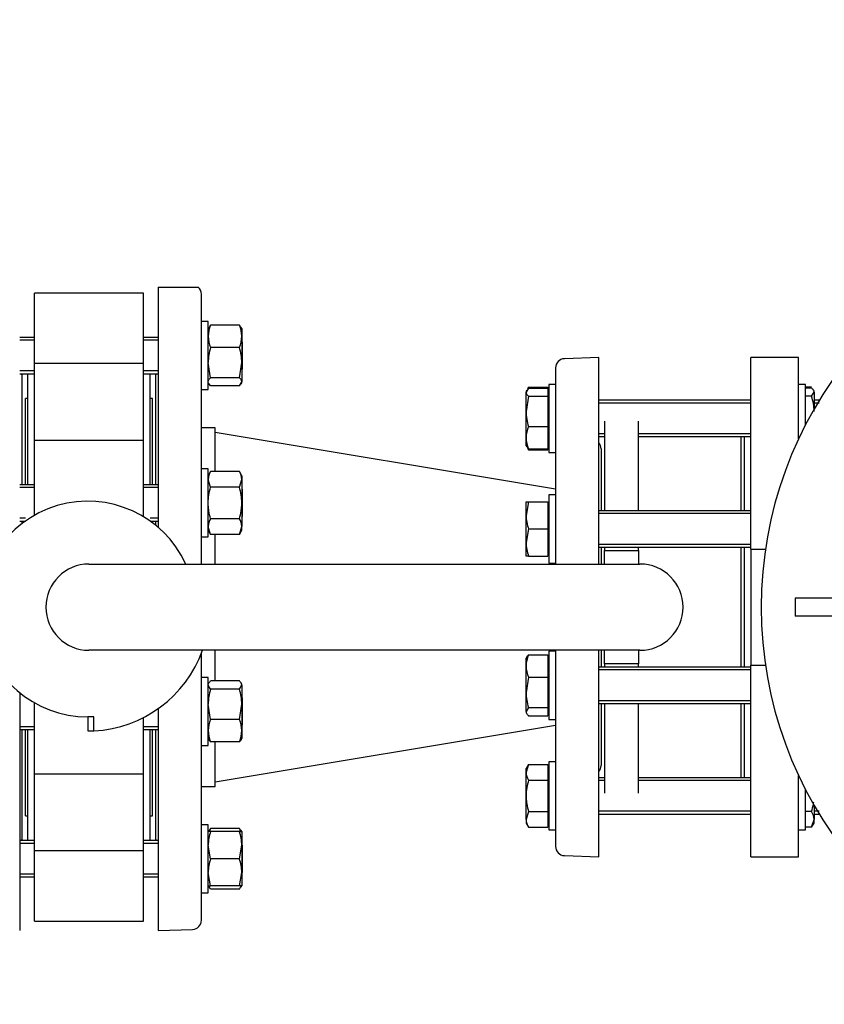
# Model space of a CAD drawing. Units: millimetres. Extents: x 133 to 5484, y 133 to 3827.
# Drawn here: x 828 to 1183, y 2954 to 3387 of the extents above; entities that cross this region are included whole.
import ezdxf

# ---------------------------------------------------------------- set-up
doc = ezdxf.new("R2010")
doc.units = ezdxf.units.MM
for name, color, linetype in [('62013_DN100_PRES', 7, 'Continuous'), ('62014_DN150_PRES', 7, 'Continuous'), ('63143_CON_RED_15', 7, 'Continuous'), ('72006_1P-NCH-DN1', 7, 'Continuous'), ('73011_DN150_BUTT', 7, 'Continuous'), ('Default', 7, 'Continuous'), ('M16_FULL_HEX_NUT', 7, 'Continuous'), ('M16_PLAIN_WASHER', 7, 'Continuous'), ('M16_X_120_LG_HEX', 7, 'Continuous'), ('M16_X_130_LG_HEX', 7, 'Continuous'), ('PLM160RB5', 7, 'Continuous'), ('SV66-9202-PN16_0', 7, 'Continuous')]:
    doc.layers.add(name, color=color, linetype=linetype)
doc.styles.add('SEACAD_seiso_ttf', font='AGENCYR.TTF')
doc.dimstyles.new('ISO', dxfattribs={"dimtxt": 46.666667, "dimasz": 46.666667, "dimexe": 23.333333, "dimexo": 0, "dimgap": 23.333333, "dimtad": 1, "dimtxsty": 'SEACAD_seiso_ttf', "dimblk1": '_SE_FILLED', "dimblk2": '_SE_FILLED', "dimsah": 1, "dimcen": 23.333333, "dimadec": 0, "dimazin": 0, "dimtfac": 1, "dimtmove": 0, "dimatfit": 3, "dimfxl": 1, "dimtolj": 1, "dimarcsym": 0})

# ---------------------------------------------------------------- blocks, each defined once
blk = doc.blocks.new('SE1')
at = {"layer": '62013_DN100_PRES', "color": 7, "linetype": 'Continuous'}
for p, q in [((1083.3, 3238.6), (1068.16, 3238.07)), ((1083.3, 3147.6), (1083.3, 3238.6)), ((1064.3, 3234.08), (1064.3, 3147.6)), ((1084.3, 3198.41), (1084.3, 3171.05)), ((1084.3, 3155.05), (1084.3, 3147.6)), ((1064.3, 3109.6), (1064.3, 3023.13)), ((1083.3, 3018.6), (1083.3, 3109.6)), ((1084.3, 3109.6), (1084.3, 3102.16)), ((1084.3, 3086.16), (1084.3, 3058.79)), ((1068.16, 3019.13), (1083.3, 3018.6))]:
    blk.add_line(p, q, dxfattribs=at)
for centre, start, end in [((1068.3, 3234.08), 92, 180), ((1080.3, 3198.41), 0, 41.4096), ((1080.3, 3058.79), 318.5904, 0), ((1068.3, 3023.13), 180, 268)]:
    blk.add_arc(centre, 4, start, end, dxfattribs=at)
at = {"layer": '62014_DN150_PRES', "color": 7, "linetype": 'Continuous'}
for p, q in [((889.3, 3269.6), (889.3, 3163.75)), ((889.3, 3269.6), (904.44, 3269.6)), ((904.44, 3269.6), (906.91, 3269.6)), ((908.3, 3147.6), (908.3, 3266.58)), ((829.3, 3230.91), (829.3, 3182.53)), ((888.3, 3182.53), (888.3, 3230.91)), ((914.3, 3207.6), (908.3, 3207.6)), ((914.3, 3207.6), (908.3, 3207.6)), ((914.3, 3188.38), (914.3, 3207.6)), ((829.3, 3166.53), (829.3, 3165.43)), ((888.3, 3164.59), (888.3, 3166.53)), ((914.3, 3147.6), (914.3, 3160.67)), ((908.3, 2990.63), (908.3, 3108.14)), ((914.3, 3096.07), (914.3, 3109.6)), ((828.3, 3090.93), (828.3, 2986.1)), ((889.3, 3083.9), (889.3, 2986.1)), ((829.3, 3074.68), (829.3, 3026.29)), ((888.3, 3026.29), (888.3, 3074.68)), ((914.3, 3049.6), (914.3, 3069.3)), ((908.3, 3049.6), (914.3, 3049.6)), ((908.3, 3049.6), (914.3, 3049.6)), ((889.3, 2986.1), (904.44, 2986.63)), ((889.3, 2986.1), (904.44, 2986.63))]:
    blk.add_line(p, q, dxfattribs=at)
for centre, start, end in [((904.3, 3266.58), 0, 49.1356), ((904.3, 3266.58), 0, 49.1356), ((825.3, 3230.91), 0, 8.0029), ((825.3, 3230.91), 0, 8.0029), ((892.3, 3230.91), 171.9971, 180), ((892.3, 3230.91), 171.9971, 180), ((825.3, 3026.29), 351.9971, 0), ((825.3, 3026.29), 351.9971, 0), ((892.3, 3026.29), 180, 188.0029), ((892.3, 3026.29), 180, 188.0029), ((904.3, 2990.63), 272, 0), ((904.3, 2990.63), 272, 0)]:
    blk.add_arc(centre, 4, start, end, dxfattribs=at)
at = {"layer": '63143_CON_RED_15', "color": 7, "linetype": 'Continuous'}
for p, q in [((1064.3, 3180.6), (914.3, 3205.6)), ((914.3, 3051.6), (1064.3, 3076.6))]:
    blk.add_line(p, q, dxfattribs=at)
at = {"layer": '72006_1P-NCH-DN1', "color": 7, "linetype": 'Continuous'}
for p, q in [((1085.8, 3210.6), (1085.8, 3171.05)), ((1100.8, 3171.05), (1100.8, 3210.6)), ((1145.8, 3203.75), (1145.8, 3171.05)), ((1085.8, 3155.05), (1085.8, 3153.51)), ((1100.8, 3153.51), (1100.8, 3155.05)), ((1145.8, 3155.05), (1145.8, 3102.16)), ((1085.8, 3153.51), (1100.8, 3153.51)), ((1085.8, 3147.6), (1085.8, 3153.51)), ((1100.8, 3153.51), (1100.8, 3147.6)), ((1085.8, 3103.69), (1085.8, 3109.6)), ((1100.8, 3109.6), (1100.8, 3103.69)), ((1100.8, 3103.69), (1085.8, 3103.69)), ((1085.8, 3103.69), (1085.8, 3102.16)), ((1100.8, 3102.16), (1100.8, 3103.69)), ((1085.8, 3086.16), (1085.8, 3046.6)), ((1100.8, 3046.6), (1100.8, 3086.16)), ((1145.8, 3086.16), (1145.8, 3053.45))]:
    blk.add_line(p, q, dxfattribs=at)
at = {"layer": '73011_DN150_BUTT', "color": 7, "linetype": 'Continuous'}
for p, q in [((834.8, 3236.03), (834.8, 3266.98)), ((882.8, 3266.98), (834.8, 3266.98)), ((882.8, 3236.03), (882.8, 3266.98)), ((882.8, 3236.03), (834.8, 3236.03)), ((834.8, 3201.82), (834.8, 3236.03)), ((882.8, 3201.82), (882.8, 3236.03)), ((831.8, 3231.47), (831.8, 3182.53)), ((885.8, 3182.53), (885.8, 3231.47)), ((830.8, 3182.53), (830.8, 3220.6)), ((831.8, 3220.6), (830.8, 3220.6)), ((886.8, 3220.6), (885.8, 3220.6)), ((886.8, 3182.53), (886.8, 3220.6)), ((834.8, 3174.53), (834.8, 3202.03)), ((882.8, 3202.03), (834.8, 3202.03)), ((882.8, 3174.53), (882.8, 3202.03)), ((834.8, 3169.08), (834.8, 3174.53)), ((882.8, 3168.46), (882.8, 3174.53)), ((886.8, 3165.76), (886.8, 3166.53)), ((858.8, 3147.6), (1101.43, 3147.6)), ((1101.43, 3109.6), (858.8, 3109.6)), ((834.8, 3082.68), (834.8, 3086.49)), ((834.8, 3055.17), (834.8, 3082.68)), ((860.98, 3080.29), (858.27, 3080.29)), ((858.27, 3080.29), (858.27, 3074.1)), ((860.98, 3074.1), (860.98, 3080.29)), ((882.8, 3055.17), (882.8, 3079.96)), ((830.8, 3036.6), (830.8, 3074.68)), ((831.8, 3074.68), (831.8, 3025.74)), ((858.27, 3074.04), (858.27, 3074.1)), ((858.27, 3074.1), (860.98, 3074.1)), ((885.8, 3025.74), (885.8, 3074.68)), ((886.8, 3036.6), (886.8, 3074.68)), ((834.8, 3021.18), (834.8, 3055.39)), ((834.8, 3055.17), (882.8, 3055.17)), ((882.8, 3021.18), (882.8, 3055.39)), ((830.8, 3036.6), (831.8, 3036.6)), ((885.8, 3036.6), (886.8, 3036.6)), ((882.8, 3021.18), (834.8, 3021.18)), ((834.8, 2990.23), (834.8, 3021.18)), ((882.8, 2990.23), (882.8, 3021.18)), ((834.8, 2990.23), (882.8, 2990.23))]:
    blk.add_line(p, q, dxfattribs=at)
for centre, radius, start, end in [((858.27, 3127.79), 47.5, 24.6596, 270), ((858.8, 3128.6), 19, 90, 270), ((1101.43, 3128.6), 19, 270, 90), ((858.27, 3127.79), 53.75, 272.8959, 340.2288), ((858.27, 3127.79), 53.75, 270, 272.8959)]:
    blk.add_arc(centre, radius, start, end, dxfattribs=at)
at = {"layer": 'M16_FULL_HEX_NUT', "color": 7, "linetype": 'Continuous'}
for p, q in [((911.61, 3252), (911.3, 3251.47)), ((912.37, 3252.85), (911.8, 3251.89)), ((925.03, 3252.85), (912.37, 3252.85)), ((925.03, 3252.85), (925.6, 3251.89)), ((926.1, 3251.47), (925.79, 3252)), ((926.1, 3251.47), (926.1, 3247.95)), ((926.1, 3247.95), (926.1, 3236.36)), ((925.03, 3243.06), (912.37, 3243.06)), ((912.37, 3229.67), (911.3, 3236.36)), ((925.03, 3229.67), (926.1, 3236.36)), ((926.1, 3236.36), (926.1, 3227.88)), ((925.03, 3229.67), (912.37, 3229.67)), ((911.3, 3227.47), (911.61, 3226.94)), ((912.37, 3226.08), (911.8, 3227.05)), ((925.03, 3226.08), (912.37, 3226.08)), ((925.03, 3226.08), (926.1, 3227.88)), ((925.79, 3226.94), (926.1, 3227.47)), ((926.1, 3227.47), (926.1, 3227.88)), ((1177.03, 3225.61), (1174.3, 3225.61)), ((1177.03, 3225.14), (1174.3, 3225.14)), ((1178.1, 3223.75), (1177.8, 3224.27)), ((1178.1, 3223.34), (1178.1, 3223.75)), ((1177.03, 3221.55), (1174.3, 3221.55)), ((1177.03, 3221.55), (1178.1, 3223.34)), ((1178.1, 3223.34), (1178.1, 3215.85)), ((912.37, 3188.38), (911.3, 3186.53)), ((912.37, 3181.45), (911.3, 3184.92)), ((925.03, 3188.38), (912.37, 3188.38)), ((926.1, 3186.53), (925.03, 3188.38)), ((925.03, 3181.45), (926.1, 3184.92)), ((926.1, 3186.53), (926.1, 3184.92)), ((926.1, 3184.92), (926.1, 3174.53)), ((925.03, 3181.45), (912.37, 3181.45)), ((926.1, 3174.53), (926.1, 3164.13)), ((925.03, 3167.6), (912.37, 3167.6)), ((912.37, 3160.67), (911.3, 3164.13)), ((925.03, 3160.67), (926.1, 3164.13)), ((926.1, 3162.53), (926.1, 3164.13)), ((911.3, 3162.53), (912.37, 3160.67)), ((925.03, 3160.67), (912.37, 3160.67)), ((925.03, 3160.67), (926.1, 3162.53)), ((911.6, 3095.2), (911.3, 3094.68)), ((912.37, 3092.48), (911.3, 3094.27)), ((925.03, 3096.07), (912.37, 3096.07)), ((925.03, 3092.48), (926.1, 3094.27)), ((926.1, 3094.68), (925.8, 3095.2)), ((926.1, 3094.27), (926.1, 3094.68)), ((926.1, 3094.27), (926.1, 3085.79)), ((925.03, 3092.48), (912.37, 3092.48)), ((912.37, 3079.1), (911.3, 3085.79)), ((925.03, 3079.1), (926.1, 3085.79)), ((926.1, 3085.79), (926.1, 3074.2)), ((925.03, 3079.1), (912.37, 3079.1)), ((926.1, 3074.2), (926.1, 3070.68)), ((911.3, 3070.68), (911.6, 3070.17)), ((925.03, 3069.3), (912.37, 3069.3)), ((925.8, 3070.17), (926.1, 3070.68)), ((1177.03, 3038.53), (1174.3, 3038.53)), ((1178.1, 3041.36), (1178.1, 3035.06)), ((1177.03, 3031.6), (1178.1, 3035.06)), ((1177.03, 3031.6), (1178.1, 3033.45)), ((1178.1, 3033.45), (1178.1, 3035.06)), ((911.61, 3030.27), (911.3, 3029.74)), ((912.37, 3029.74), (911.3, 3029.74)), ((912.37, 3031.12), (911.8, 3030.16)), ((925.03, 3031.12), (912.37, 3031.12)), ((925.03, 3029.74), (912.37, 3029.74)), ((925.03, 3031.12), (925.6, 3030.16)), ((925.03, 3029.74), (926.1, 3029.74)), ((926.1, 3029.74), (925.79, 3030.27)), ((926.1, 3029.74), (926.1, 3023.74)), ((1177.03, 3031.6), (1174.3, 3031.6)), ((912.37, 3017.74), (911.3, 3023.74)), ((925.03, 3017.74), (926.1, 3023.74)), ((926.1, 3023.74), (926.1, 3011.74)), ((925.03, 3017.74), (912.37, 3017.74)), ((912.37, 3005.74), (911.3, 3011.74)), ((925.03, 3005.74), (926.1, 3011.74)), ((926.1, 3011.74), (926.1, 3005.74)), ((911.3, 3005.74), (912.37, 3005.74)), ((911.3, 3005.74), (911.61, 3005.21)), ((912.37, 3004.35), (911.8, 3005.31)), ((925.03, 3005.74), (912.37, 3005.74)), ((925.03, 3004.35), (912.37, 3004.35)), ((926.1, 3005.74), (925.03, 3005.74)), ((925.03, 3004.35), (925.85, 3005.74)), ((925.79, 3005.21), (926.1, 3005.74))]:
    blk.add_line(p, q, dxfattribs=at)
for centre, radius, start, end in [((924.15, 3247.71), 12.85, 156.4054, 178.9132), ((913.25, 3247.71), 12.85, 1.0868, 23.5946), ((923.94, 3248.15), 12.65, 180.9035, 203.7779), ((913.46, 3248.15), 12.65, 336.2221, 359.0965), ((934.11, 3236.14), 22.81, 162.357, 179.4448), ((903.29, 3236.14), 22.81, 0.5552, 17.643), ((1155.29, 3214.64), 22.81, 0.5552, 17.643), ((918.07, 3184.72), 6.77, 147.28, 178.3358), ((919.33, 3184.72), 6.77, 1.6642, 32.72), ((918.07, 3163.94), 6.77, 147.28, 178.3358), ((919.33, 3163.94), 6.77, 1.6642, 32.72), ((934.11, 3085.57), 22.81, 162.357, 179.4448), ((903.29, 3085.57), 22.81, 0.5552, 17.643), ((924.15, 3073.95), 12.85, 156.4054, 178.9132), ((913.25, 3073.95), 12.85, 1.0868, 23.5946), ((923.94, 3074.4), 12.65, 180.9035, 203.7779), ((913.46, 3074.4), 12.65, 336.2221, 359.0965), ((1171.33, 3034.87), 6.77, 1.6642, 32.72), ((929.81, 3023.53), 18.51, 160.3966, 179.3472), ((923.94, 3026.02), 12.65, 156.2221, 162.8159), ((913.46, 3026.02), 12.65, 17.1841, 23.7779), ((907.59, 3023.53), 18.51, 0.6528, 19.6034), ((929.81, 3011.53), 18.51, 160.3966, 179.3472), ((907.59, 3011.53), 18.51, 0.6528, 19.6034)]:
    blk.add_arc(centre, radius, start, end, dxfattribs=at)
for points, knots in [([(911.3, 3227.88), (911.3, 3228.03), (911.32, 3228.18), (911.42, 3228.49), (911.5, 3228.64), (911.78, 3229.08), (912.04, 3229.38), (912.37, 3229.67)], [0, 0, 0, 0, 0.25, 0.25, 0.5, 0.5, 1, 1, 1, 1]), ([(926.1, 3227.88), (926.1, 3228.03), (926.07, 3228.18), (925.98, 3228.49), (925.9, 3228.64), (925.62, 3229.08), (925.35, 3229.38), (925.03, 3229.67)], [0, 0, 0, 0, 0.25, 0.25, 0.5, 0.5, 1, 1, 1, 1]), ([(1178.1, 3223.34), (1178.1, 3223.5), (1178.07, 3223.65), (1177.98, 3223.95), (1177.9, 3224.1), (1177.62, 3224.55), (1177.35, 3224.84), (1177.03, 3225.14)], [0, 0, 0, 0, 0.25, 0.25, 0.5, 0.5, 1, 1, 1, 1]), ([(911.3, 3174.53), (911.3, 3175.7), (911.4, 3176.86), (911.77, 3179.17), (912.05, 3180.33), (912.37, 3181.45)], [0, 0, 0, 0, 0.5, 0.5, 1, 1, 1, 1]), ([(926.1, 3174.53), (926.1, 3175.7), (926, 3176.86), (925.63, 3179.17), (925.35, 3180.33), (925.03, 3181.45)], [0, 0, 0, 0, 0.5, 0.5, 1, 1, 1, 1]), ([(912.37, 3167.6), (912.05, 3168.72), (911.78, 3169.85), (911.5, 3171.59), (911.42, 3172.17), (911.32, 3173.35), (911.3, 3173.94), (911.3, 3174.53)], [0, 0, 0, 0, 0.5, 0.5, 0.75, 0.75, 1, 1, 1, 1]), ([(925.03, 3167.6), (925.35, 3168.72), (925.62, 3169.85), (925.9, 3171.59), (925.98, 3172.17), (926.07, 3173.35), (926.1, 3173.94), (926.1, 3174.53)], [0, 0, 0, 0, 0.5, 0.5, 0.75, 0.75, 1, 1, 1, 1]), ([(911.55, 3095.11), (911.56, 3095.13), (911.57, 3095.16), (911.78, 3095.48), (912.04, 3095.77), (912.37, 3096.07)], [0.4624535, 0.4624535, 0.4624535, 0.4624535, 0.5, 0.5, 1, 1, 1, 1]), ([(926.1, 3094.27), (926.1, 3094.42), (926.07, 3094.58), (925.98, 3094.88), (925.9, 3095.03), (925.62, 3095.48), (925.35, 3095.77), (925.03, 3096.07)], [0, 0, 0, 0, 0.25, 0.25, 0.5, 0.5, 1, 1, 1, 1]), ([(911.55, 3070.25), (911.56, 3070.23), (911.57, 3070.21), (911.78, 3069.88), (912.04, 3069.59), (912.37, 3069.3)], [0.4624535, 0.4624535, 0.4624535, 0.4624535, 0.5, 0.5, 1, 1, 1, 1]), ([(925.85, 3070.25), (925.84, 3070.23), (925.82, 3070.21), (925.62, 3069.88), (925.35, 3069.59), (925.03, 3069.3)], [0.4624535, 0.4624535, 0.4624535, 0.4624535, 0.5, 0.5, 1, 1, 1, 1]), ([(1177.03, 3038.53), (1177.35, 3039.65), (1177.62, 3040.78), (1177.85, 3042.21), (1177.89, 3042.49), (1177.93, 3042.76)], [0, 0, 0, 0, 0.5, 0.5, 0.6184449, 0.6184449, 0.6184449, 0.6184449])]:
    blk.add_open_spline(points, degree=3, knots=knots, dxfattribs=at)
at = {"layer": 'M16_PLAIN_WASHER', "color": 7, "linetype": 'Continuous'}
for p, q in [((911.3, 3254.47), (908.3, 3254.47)), ((911.3, 3224.47), (911.3, 3254.47)), ((908.3, 3224.47), (911.3, 3224.47)), ((1061.3, 3226.75), (1061.3, 3196.75)), ((1064.3, 3226.75), (1061.3, 3226.75)), ((1174.3, 3226.75), (1171.3, 3226.75)), ((1174.3, 3208.88), (1174.3, 3226.75)), ((1061.3, 3196.75), (1064.3, 3196.75)), ((911.3, 3189.53), (908.3, 3189.53)), ((911.3, 3159.53), (911.3, 3189.53)), ((1061.3, 3178.05), (1061.3, 3148.05)), ((1064.3, 3178.05), (1061.3, 3178.05)), ((908.3, 3159.53), (911.3, 3159.53)), ((1061.3, 3148.05), (1064.3, 3148.05)), ((1061.3, 3109.16), (1061.3, 3079.16)), ((1064.3, 3109.16), (1061.3, 3109.16)), ((911.3, 3097.68), (908.3, 3097.68)), ((911.3, 3067.68), (911.3, 3097.68)), ((1061.3, 3079.16), (1064.3, 3079.16)), ((908.3, 3067.68), (911.3, 3067.68)), ((1061.3, 3060.45), (1061.3, 3030.45)), ((1064.3, 3060.45), (1061.3, 3060.45)), ((1174.3, 3030.45), (1174.3, 3048.32)), ((911.3, 3032.74), (908.3, 3032.74)), ((911.3, 3002.74), (911.3, 3032.74)), ((1061.3, 3030.45), (1064.3, 3030.45)), ((1171.3, 3030.45), (1174.3, 3030.45)), ((908.3, 3002.74), (911.3, 3002.74))]:
    blk.add_line(p, q, dxfattribs=at)
at = {"layer": 'M16_X_120_LG_HEX', "color": 7, "linetype": 'Continuous'}
for p, q in [((834.8, 3247.47), (828.3, 3247.47)), ((834.8, 3246.24), (828.3, 3246.24)), ((889.3, 3247.47), (882.8, 3247.47)), ((889.3, 3246.24), (882.8, 3246.24)), ((926.3, 3245.47), (926.1, 3245.67)), ((926.3, 3245.47), (926.3, 3233.47)), ((834.8, 3232.7), (828.3, 3232.7)), ((889.3, 3232.7), (882.8, 3232.7)), ((926.1, 3233.27), (926.3, 3233.47)), ((828.3, 3231.47), (834.8, 3231.47)), ((882.8, 3231.47), (889.3, 3231.47)), ((834.8, 3182.53), (828.3, 3182.53)), ((834.8, 3181.3), (828.3, 3181.3)), ((889.3, 3182.53), (882.8, 3182.53)), ((889.3, 3181.3), (882.8, 3181.3)), ((926.3, 3180.53), (926.1, 3180.73)), ((926.3, 3180.53), (926.3, 3168.53)), ((830.78, 3167.75), (828.3, 3167.75)), ((889.3, 3167.75), (885.75, 3167.75)), ((926.1, 3168.32), (926.3, 3168.53)), ((828.3, 3166.53), (830.78, 3166.53)), ((885.75, 3166.53), (889.3, 3166.53)), ((828.61, 3090.68), (828.3, 3090.68)), ((828.61, 3089.45), (828.3, 3089.45)), ((926.3, 3088.68), (926.1, 3088.88)), ((926.3, 3088.68), (926.3, 3076.68)), ((926.1, 3076.48), (926.3, 3076.68)), ((834.8, 3075.91), (828.3, 3075.91)), ((828.3, 3074.68), (834.8, 3074.68)), ((889.3, 3075.91), (882.8, 3075.91)), ((882.8, 3074.68), (889.3, 3074.68)), ((834.8, 3025.74), (828.3, 3025.74)), ((834.8, 3024.51), (828.3, 3024.51)), ((889.3, 3025.74), (882.8, 3025.74)), ((889.3, 3024.51), (882.8, 3024.51)), ((926.3, 3023.74), (926.1, 3023.94)), ((926.3, 3023.74), (926.3, 3011.74)), ((926.1, 3011.54), (926.3, 3011.74)), ((834.8, 3010.96), (828.3, 3010.96)), ((828.3, 3009.74), (834.8, 3009.74)), ((889.3, 3010.96), (882.8, 3010.96)), ((882.8, 3009.74), (889.3, 3009.74))]:
    blk.add_line(p, q, dxfattribs=at)
at = {"layer": 'M16_X_130_LG_HEX', "color": 7, "linetype": 'Continuous'}
for p, q in [((1052.37, 3225.14), (1051.3, 3223.34)), ((1051.61, 3224.29), (1051.3, 3223.75)), ((1051.3, 3223.75), (1051.3, 3223.34)), ((1052.37, 3225.61), (1051.89, 3224.77)), ((1052.37, 3225.61), (1060.8, 3225.61)), ((1052.37, 3225.14), (1060.8, 3225.14)), ((1060.8, 3225.61), (1060.8, 3225.14)), ((1060.8, 3225.14), (1060.8, 3221.55)), ((1051.3, 3214.86), (1051.3, 3223.34)), ((1052.37, 3221.55), (1051.3, 3214.86)), ((1052.37, 3221.55), (1060.8, 3221.55)), ((1061.3, 3223), (1060.8, 3223)), ((1060.8, 3221.55), (1060.8, 3208.17)), ((1150.3, 3219.75), (1083.3, 3219.75)), ((1180.41, 3219.75), (1178.1, 3219.75)), ((1150.3, 3218.53), (1083.3, 3218.53)), ((1180.41, 3218.53), (1178.1, 3218.53)), ((1051.3, 3203.27), (1051.3, 3214.86)), ((1052.37, 3208.17), (1060.8, 3208.17)), ((1060.8, 3208.17), (1060.8, 3198.37)), ((1051.3, 3199.75), (1051.3, 3203.27)), ((1085.8, 3204.98), (1083.3, 3204.98)), ((1083.3, 3203.75), (1085.8, 3203.75)), ((1150.3, 3204.98), (1100.8, 3204.98)), ((1100.8, 3203.75), (1150.3, 3203.75)), ((1051.3, 3199.75), (1051.61, 3199.22)), ((1052.37, 3198.37), (1051.8, 3199.33)), ((1051.89, 3198.73), (1052.37, 3197.9)), ((1052.37, 3198.37), (1060.8, 3198.37)), ((1052.37, 3197.9), (1060.8, 3197.9)), ((1060.8, 3200.51), (1061.3, 3200.51)), ((1060.8, 3198.37), (1060.8, 3197.9)), ((1051.3, 3169.05), (1051.3, 3175.05)), ((1051.3, 3175.05), (1052.37, 3175.05)), ((1052.37, 3175.05), (1051.3, 3169.05)), ((1052.37, 3175.05), (1060.8, 3175.05)), ((1060.8, 3175.05), (1060.8, 3163.05)), ((1061.3, 3174.29), (1060.8, 3174.29)), ((1051.3, 3157.05), (1051.3, 3169.05)), ((1150.3, 3171.05), (1083.3, 3171.05)), ((1150.3, 3169.82), (1083.3, 3169.82)), ((1052.37, 3163.05), (1051.3, 3157.05)), ((1052.37, 3163.05), (1060.8, 3163.05)), ((1060.8, 3163.05), (1060.8, 3151.05)), ((1051.3, 3151.05), (1051.3, 3157.05)), ((1150.3, 3156.27), (1083.3, 3156.27)), ((1083.3, 3155.05), (1150.3, 3155.05)), ((1052.37, 3151.05), (1051.3, 3151.05)), ((1052.37, 3151.05), (1060.8, 3151.05)), ((1060.8, 3151.8), (1061.3, 3151.8)), ((1051.6, 3106.68), (1051.3, 3106.16)), ((1052.37, 3107.55), (1060.8, 3107.55)), ((1060.8, 3107.55), (1060.8, 3097.75)), ((1051.3, 3102.65), (1051.3, 3106.16)), ((1051.3, 3091.06), (1051.3, 3102.65)), ((1061.3, 3105.41), (1060.8, 3105.41)), ((1150.3, 3102.16), (1083.3, 3102.16)), ((1150.3, 3100.94), (1083.3, 3100.94)), ((1052.37, 3097.75), (1051.3, 3091.06)), ((1052.37, 3097.75), (1060.8, 3097.75)), ((1060.8, 3097.75), (1060.8, 3084.36)), ((1051.3, 3082.57), (1051.3, 3091.06)), ((1150.3, 3087.39), (1083.3, 3087.39)), ((1083.3, 3086.16), (1150.3, 3086.16)), ((1052.37, 3084.36), (1051.3, 3082.57)), ((1051.3, 3082.57), (1051.3, 3082.16)), ((1051.3, 3082.16), (1051.6, 3081.65)), ((1052.37, 3084.36), (1060.8, 3084.36)), ((1052.37, 3080.78), (1060.8, 3080.78)), ((1060.8, 3084.36), (1060.8, 3080.78)), ((1060.8, 3082.92), (1061.3, 3082.92)), ((1052.37, 3059.31), (1051.3, 3055.85)), ((1052.37, 3059.31), (1051.3, 3057.45)), ((1052.37, 3059.31), (1060.8, 3059.31)), ((1060.8, 3059.31), (1060.8, 3052.38)), ((1051.3, 3055.85), (1051.3, 3057.45)), ((1051.3, 3045.45), (1051.3, 3055.85)), ((1061.3, 3056.7), (1060.8, 3056.7)), ((1052.37, 3052.38), (1060.8, 3052.38)), ((1060.8, 3052.38), (1060.8, 3038.53)), ((1085.8, 3053.45), (1083.3, 3053.45)), ((1085.8, 3052.23), (1083.3, 3052.23)), ((1150.3, 3053.45), (1100.8, 3053.45)), ((1150.3, 3052.23), (1100.8, 3052.23)), ((1051.3, 3035.06), (1051.3, 3045.45)), ((1052.37, 3038.53), (1051.3, 3035.06)), ((1052.37, 3038.53), (1060.8, 3038.53)), ((1060.8, 3038.53), (1060.8, 3031.6)), ((1150.3, 3038.68), (1083.3, 3038.68)), ((1083.3, 3037.45), (1150.3, 3037.45)), ((1180.41, 3038.68), (1178.1, 3038.68)), ((1178.1, 3037.45), (1180.41, 3037.45)), ((1051.3, 3035.06), (1051.3, 3033.45)), ((1051.3, 3033.45), (1052.37, 3031.6)), ((1060.8, 3034.21), (1061.3, 3034.21)), ((1052.37, 3031.6), (1060.8, 3031.6))]:
    blk.add_line(p, q, dxfattribs=at)
for centre, radius, start, end in [((1074.11, 3215.08), 22.81, 180.5552, 197.643), ((1063.94, 3203.07), 12.65, 156.2221, 179.0965), ((1064.15, 3203.51), 12.85, 181.0868, 203.5946), ((1069.81, 3169.26), 18.51, 180.6528, 199.6034), ((1069.81, 3157.26), 18.51, 180.6528, 199.6034), ((1064.15, 3102.4), 12.85, 156.4054, 178.9132), ((1063.94, 3102.85), 12.65, 180.9035, 203.7779), ((1074.11, 3091.28), 22.81, 180.5552, 197.643), ((1058.07, 3056.04), 6.77, 181.6642, 212.72), ((1058.07, 3035.26), 6.77, 181.6642, 212.72)]:
    blk.add_arc(centre, radius, start, end, dxfattribs=at)
for points, knots in [([(1051.3, 3223.34), (1051.3, 3223.19), (1051.32, 3223.04), (1051.42, 3222.74), (1051.5, 3222.59), (1051.78, 3222.14), (1052.04, 3221.84), (1052.37, 3221.55)], [0, 0, 0, 0, 0.25, 0.25, 0.5, 0.5, 1, 1, 1, 1]), ([(1051.55, 3106.59), (1051.56, 3106.62), (1051.57, 3106.64), (1051.78, 3106.96), (1052.04, 3107.25), (1052.37, 3107.55)], [0.4624535, 0.4624535, 0.4624535, 0.4624535, 0.5, 0.5, 1, 1, 1, 1]), ([(1051.3, 3082.57), (1051.3, 3082.42), (1051.32, 3082.27), (1051.42, 3081.96), (1051.5, 3081.81), (1051.78, 3081.37), (1052.04, 3081.07), (1052.37, 3080.78)], [0, 0, 0, 0, 0.25, 0.25, 0.5, 0.5, 1, 1, 1, 1]), ([(1052.37, 3052.38), (1052.05, 3051.26), (1051.77, 3050.1), (1051.4, 3047.79), (1051.3, 3046.63), (1051.3, 3045.45)], [0, 0, 0, 0, 0.5, 0.5, 1, 1, 1, 1]), ([(1051.3, 3045.45), (1051.3, 3044.87), (1051.32, 3044.28), (1051.42, 3043.1), (1051.5, 3042.52), (1051.78, 3040.78), (1052.05, 3039.65), (1052.37, 3038.53)], [0, 0, 0, 0, 0.25, 0.25, 0.5, 0.5, 1, 1, 1, 1])]:
    blk.add_open_spline(points, degree=3, knots=knots, dxfattribs=at)
at = {"layer": 'PLM160RB5', "color": 7, "linetype": 'Continuous'}
for p, q in [((1197.7, 3132.6), (1169.8, 3132.6)), ((1169.8, 3132.6), (1169.8, 3124.6)), ((1197.7, 3124.6), (1169.8, 3124.6))]:
    blk.add_line(p, q, dxfattribs=at)
blk.add_arc((1329.8, 3128.6), 175, 21.2758, 338.7242, dxfattribs=at)
at = {"layer": 'SV66-9202-PN16_0', "color": 7, "linetype": 'Continuous'}
for p, q in [((1150.3, 3154.12), (1150.3, 3238.6)), ((1171.3, 3238.6), (1150.3, 3238.6)), ((1171.3, 3202.78), (1171.3, 3238.6)), ((1147.3, 3203.75), (1147.3, 3171.05)), ((1147.3, 3155.05), (1147.3, 3102.16)), ((1150.3, 3154.12), (1156.67, 3154.12)), ((1150.3, 3154.12), (1150.3, 3103.09)), ((1150.3, 3103.09), (1156.67, 3103.09)), ((1150.3, 3018.6), (1150.3, 3103.09)), ((1147.3, 3086.16), (1147.3, 3053.45)), ((1171.3, 3018.6), (1171.3, 3054.42)), ((1150.3, 3018.6), (1171.3, 3018.6))]:
    blk.add_line(p, q, dxfattribs=at)
blk = doc.blocks.new('_SE_FILLED')
at = {"color": 0}
blk.add_line((0, 0), (-1, 0), dxfattribs=at)
blk.add_solid([(0, 0), (-1, -0.1665), (-1, 0.1665), (0, 0)], dxfattribs=at)
blk = doc.blocks.new('DMBLK397')
at = {"layer": 'Default', "color": 0, "linetype": 'Continuous', "lineweight": -2, "transparency": 16777216}
for p, q in [((449.87, 2958.32), (449.87, 3676.66)), ((2209.87, 2958.32), (2209.87, 3676.66)), ((2163.2, 3653.32), (496.53, 3653.32))]:
    blk.add_line(p, q, dxfattribs=at)
at = {"layer": 'Defpoints', "color": 0, "linetype": 'Continuous', "transparency": 16777216}
for p in [(449.87, 3653.32), (449.87, 2958.32), (2209.87, 2958.32)]:
    blk.add_point(p, dxfattribs=at)
at = {"layer": 'Default', "color": 0, "linetype": 'Continuous', "lineweight": -2, "transparency": 16777216, "xscale": 46.66666666666667, "yscale": 46.66666666666667, "zscale": 46.66666666666667, "rotation": 180.0000000000004}
blk.add_blockref('_SE_FILLED', (449.87, 3653.32), dxfattribs=at)
at = {"layer": 'Default', "color": 0, "linetype": 'Continuous', "lineweight": -2, "transparency": 16777216, "xscale": 46.66666666666667, "yscale": 46.66666666666667, "zscale": 46.66666666666667}
blk.add_blockref('_SE_FILLED', (2209.87, 3653.32), dxfattribs=at)
at = {"layer": 'Default', "color": 0, "linetype": 'Continuous', "transparency": 16777216, "insert": (1329.87, 3699.99), "char_height": 46.6667, "attachment_point": 5, "style": 'SEACAD_seiso_ttf'}
blk.add_mtext('\\A1;\\A1;1760', dxfattribs=at)

msp = doc.modelspace()

# ---------------------------------------------------------------- block references
at = {"layer": 'Default'}
msp.add_blockref('SE1', (0, 0), dxfattribs=at)

# ---------------------------------------------------------------- dimensions: what is measured, and where the dimension line sits
at = {"layer": 'Default', "color": 7, "linetype": 'Continuous'}
dim = msp.add_linear_dim(base=(449.866, 3653.323), p1=(2209.866, 2958.323), p2=(449.866, 2958.323), angle=180, text='\\A1;<>', dimstyle='ISO', dxfattribs=at)
dim.commit()
dim.dimension.update_dxf_attribs({"geometry": 'DMBLK397', "text_midpoint": (1329.866, 3653.323), "dimtype": 161})

doc.saveas('drawing.dxf')
